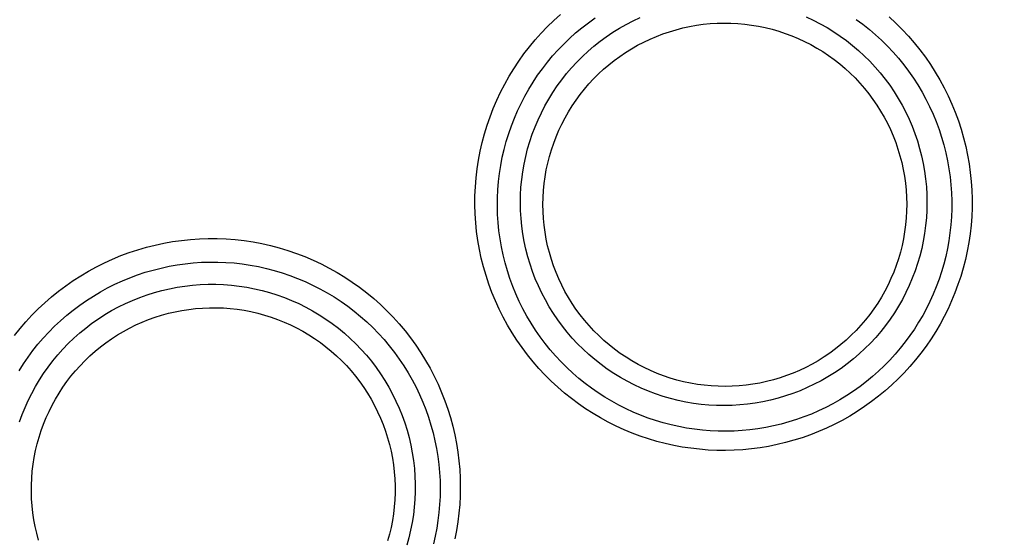
# Model space of a CAD drawing. Units: millimetres. Extents: x -526 to 315, y -209 to 298.
# Drawn here: x -32 to -23, y -93 to -88 of the extents above; entities that cross this region are included whole.
import ezdxf

# ---------------------------------------------------------------- set-up
doc = ezdxf.new("R2010")
doc.units = ezdxf.units.MM
doc.layers.add('AXIS_Sectional-View', color=7, linetype='Continuous')
doc.styles.get("Standard").update_dxf_attribs({"font": 'arial.ttf'})
doc.dimstyles.new('AXIS', dxfattribs={"dimtxt": 10, "dimasz": 4, "dimexe": 0.18, "dimexo": 0.0625, "dimgap": 0.09, "dimtad": 0, "dimtih": 1, "dimtoh": 1, "dimdec": 0, "dimzin": 0, "dimdsep": 46, "dimtxsty": 'Standard', "dimcen": 0.09, "dimadec": 0, "dimazin": 0, "dimtfac": 1, "dimtdec": 0, "dimtofl": 0, "dimtmove": 0, "dimatfit": 3, "dimfxl": 1, "dimtolj": 1, "dimtzin": 0, "dimarcsym": 0})

# ---------------------------------------------------------------- blocks, each defined once
blk = doc.blocks.new('*D10')
at = {"layer": 'AXIS_Sectional-View', "color": 0, "lineweight": -2, "transparency": 16777216}
for p, q in [((-84.3301, -61.9443), (-80.3301, -61.9443)), ((-80.3301, -61.9443), (-50.8526, -91.0835)), ((0, -141.4422), (0, -141.2622)), ((-0.09, -141.3522), (0.09, -141.3522))]:
    blk.add_line(p, q, dxfattribs=at)
blk.add_arc((0, -141.3522), 67.5048, 81.300672, 135.483549, dxfattribs=at)
at = {"layer": 'AXIS_Sectional-View', "color": 0, "transparency": 16777216}
blk.add_solid([(-50.3839, -90.6093), (-51.3212, -91.5576), (-48.0078, -93.8955)], dxfattribs=at)
at = {"layer": 'Defpoints', "color": 0, "transparency": 16777216}
for p in [(-48.0078, -93.8955), (48.0078, -188.8089)]:
    blk.add_point(p, dxfattribs=at)
at = {"layer": 'AXIS_Sectional-View', "color": 0, "transparency": 16777216, "insert": (-139.7373, -61.9443), "char_height": 10, "attachment_point": 5}
blk.add_mtext('\\A1;∅135mm [∅5.32"]', dxfattribs=at)

msp = doc.modelspace()

# ---------------------------------------------------------------- linework, layer by layer
at = {"layer": 'AXIS_Sectional-View', "color": 7, "linetype": 'Continuous'}
for points in [[(-24.5862, -91.9765), (-24.6574, -92.0104), (-24.7295, -92.0417), (-24.8025, -92.0704), (-24.8764, -92.0965), (-24.9513, -92.1201), (-25.0271, -92.141), (-25.1036, -92.1593), (-25.1806, -92.175), (-25.2581, -92.1879), (-25.336, -92.1981), (-25.4142, -92.2056), (-25.4926, -92.2103), (-25.5711, -92.2123), (-25.6497, -92.2115), (-25.7281, -92.2081), (-25.8064, -92.2018), (-25.8844, -92.1929), (-25.9621, -92.1812), (-26.0394, -92.1668), (-26.1162, -92.1498), (-26.1924, -92.13), (-26.2679, -92.1075), (-26.3426, -92.0824), (-26.4165, -92.0547), (-26.4895, -92.0244), (-26.5614, -91.9915), (-26.6322, -91.956), (-26.7018, -91.918), (-26.7701, -91.8776), (-26.837, -91.8347), (-26.9025, -91.7893), (-26.9664, -91.7416), (-27.0287, -91.6916), (-27.0894, -91.6393), (-27.1482, -91.5848), (-27.2051, -91.5281), (-27.2601, -91.4692), (-27.3131, -91.4083), (-27.364, -91.3455), (-27.4126, -91.2807), (-27.459, -91.214), (-27.503, -91.1457), (-27.5446, -91.0757), (-27.5837, -91.0041), (-27.6201, -90.9312), (-27.6539, -90.857), (-27.685, -90.7815), (-27.7133, -90.7051), (-27.7389, -90.6276), (-27.7616, -90.5493), (-27.7814, -90.4702), (-27.7984, -90.3905), (-27.8125, -90.3102), (-27.8236, -90.2295), (-27.8319, -90.1485), (-27.8372, -90.0672), (-27.8395, -89.9858), (-27.8389, -89.9044), (-27.8354, -89.8231), (-27.8289, -89.742), (-27.8195, -89.6612), (-27.8072, -89.5808), (-27.792, -89.5009), (-27.7739, -89.4216), (-27.753, -89.3431), (-27.7293, -89.2654), (-27.7027, -89.1887), (-27.6735, -89.113), (-27.6416, -89.0384), (-27.607, -88.965), (-27.5697, -88.893), (-27.53, -88.8224), (-27.4877, -88.7532), (-27.4429, -88.6856), (-27.3958, -88.6197), (-27.3463, -88.5555), (-27.2945, -88.4932), (-27.2405, -88.4327), (-27.1844, -88.3743), (-27.1262, -88.3178), (-27.0661, -88.2636)], [(-24.6628, -91.8227), (-24.728, -91.8538), (-24.7941, -91.8825), (-24.8609, -91.9087), (-24.9287, -91.9327), (-24.9974, -91.9542), (-25.0668, -91.9734), (-25.1369, -91.9901), (-25.2075, -92.0044), (-25.2785, -92.0162), (-25.3499, -92.0255), (-25.4215, -92.0322), (-25.4934, -92.0365), (-25.5653, -92.0382), (-25.6372, -92.0375), (-25.7091, -92.0342), (-25.7808, -92.0284), (-25.8522, -92.0201), (-25.9234, -92.0093), (-25.9941, -91.996), (-26.0644, -91.9802), (-26.1342, -91.962), (-26.2033, -91.9413), (-26.2717, -91.9182), (-26.3393, -91.8927), (-26.406, -91.8648), (-26.4718, -91.8345), (-26.5365, -91.8019), (-26.6001, -91.767), (-26.6625, -91.7298), (-26.7237, -91.6904), (-26.7835, -91.6488), (-26.8419, -91.605), (-26.8988, -91.5591), (-26.9541, -91.5111), (-27.0078, -91.461), (-27.0597, -91.4091), (-27.1099, -91.3551), (-27.1582, -91.2993), (-27.2046, -91.2417), (-27.2489, -91.1823), (-27.2911, -91.1213), (-27.3312, -91.0587), (-27.369, -90.9946), (-27.4045, -90.9291), (-27.4376, -90.8624), (-27.4683, -90.7945), (-27.4965, -90.7255), (-27.5222, -90.6555), (-27.5453, -90.5847), (-27.5659, -90.5131), (-27.5838, -90.4409), (-27.5991, -90.368), (-27.6117, -90.2947), (-27.6217, -90.221), (-27.629, -90.147), (-27.6337, -90.0728), (-27.6356, -89.9985), (-27.6349, -89.9242), (-27.6315, -89.85), (-27.6254, -89.776), (-27.6166, -89.7023), (-27.6052, -89.629), (-27.5912, -89.5562), (-27.5745, -89.4839), (-27.5553, -89.4123), (-27.5335, -89.3415), (-27.5092, -89.2716), (-27.4824, -89.2026), (-27.4531, -89.1346), (-27.4215, -89.0678), (-27.3874, -89.0022), (-27.3511, -88.9379), (-27.3124, -88.8749), (-27.2715, -88.8133), (-27.2285, -88.7533), (-27.1833, -88.6949), (-27.136, -88.6381), (-27.0868, -88.5831), (-27.0356, -88.5298), (-26.9825, -88.4785), (-26.9277, -88.4291), (-26.8711, -88.3817), (-26.8126, -88.3362), (-26.7524, -88.2928)], [(-24.7673, -91.6129), (-24.8309, -91.643), (-24.8956, -91.6708), (-24.9612, -91.6959), (-25.0278, -91.7186), (-25.0952, -91.7387), (-25.1632, -91.7562), (-25.232, -91.7711), (-25.3012, -91.7834), (-25.3709, -91.793), (-25.4409, -91.7999), (-25.5111, -91.8042), (-25.5814, -91.8058), (-25.6518, -91.8046), (-25.7221, -91.8008), (-25.7922, -91.7943), (-25.862, -91.7852), (-25.9314, -91.7733), (-26.0004, -91.7588), (-26.0688, -91.7417), (-26.1364, -91.722), (-26.2033, -91.6997), (-26.2693, -91.6748), (-26.3342, -91.6474), (-26.3981, -91.6175), (-26.4608, -91.5853), (-26.5223, -91.5506), (-26.5824, -91.5136), (-26.641, -91.4743), (-26.6981, -91.4328), (-26.7536, -91.389), (-26.8073, -91.3432), (-26.8593, -91.2954), (-26.9094, -91.2456), (-26.9576, -91.1939), (-27.0037, -91.1404), (-27.0478, -91.0852), (-27.0897, -91.0283), (-27.1294, -90.9698), (-27.1668, -90.9099), (-27.2019, -90.8485), (-27.2346, -90.7859), (-27.2649, -90.722), (-27.2927, -90.657), (-27.318, -90.5911), (-27.3407, -90.5242), (-27.3608, -90.4565), (-27.3784, -90.388), (-27.3932, -90.319), (-27.4055, -90.2495), (-27.415, -90.1795), (-27.4219, -90.1093), (-27.426, -90.0388), (-27.4275, -89.9683), (-27.4262, -89.8977), (-27.4223, -89.8273), (-27.4156, -89.7571), (-27.4063, -89.6872), (-27.3943, -89.6178), (-27.3796, -89.5488), (-27.3624, -89.4805), (-27.3425, -89.4129), (-27.3201, -89.3462), (-27.2951, -89.2803), (-27.2676, -89.2155), (-27.2377, -89.1518), (-27.2054, -89.0893), (-27.1707, -89.028), (-27.1337, -88.9682), (-27.0944, -88.9098), (-27.0529, -88.853), (-27.0094, -88.7978), (-26.9637, -88.7443), (-26.916, -88.6926), (-26.8664, -88.6428), (-26.815, -88.5949), (-26.7617, -88.549), (-26.7067, -88.5052), (-26.6499, -88.4634), (-26.5915, -88.4237), (-26.5316, -88.3863), (-26.4703, -88.3513), (-26.4076, -88.3186)], [(-26.4076, -88.3186), (-26.344, -88.2884)], [(-24.8403, -88.2842), (-24.7764, -88.3141), (-24.7136, -88.3464), (-24.6522, -88.3811), (-24.5921, -88.4181), (-24.5334, -88.4575), (-24.4763, -88.499), (-24.4209, -88.5427), (-24.3671, -88.5886), (-24.3151, -88.6364), (-24.265, -88.6863), (-24.2169, -88.738), (-24.1708, -88.7915), (-24.1267, -88.8468), (-24.0848, -88.9037), (-24.0452, -88.9622), (-24.0078, -89.0221), (-23.9727, -89.0835), (-23.94, -89.1462), (-23.9097, -89.2101), (-23.882, -89.275), (-23.8567, -89.341), (-23.834, -89.4079), (-23.8139, -89.4756), (-23.7964, -89.5441), (-23.7815, -89.6131), (-23.7693, -89.6827), (-23.7598, -89.7526), (-23.753, -89.8229), (-23.7488, -89.8933), (-23.7474, -89.9639), (-23.7487, -90.0344), (-23.7527, -90.1048), (-23.7594, -90.175), (-23.7687, -90.245), (-23.7807, -90.3144), (-23.7954, -90.3833), (-23.8127, -90.4517), (-23.8326, -90.5193), (-23.8551, -90.586), (-23.8801, -90.6519), (-23.9076, -90.7167), (-23.9376, -90.7804), (-23.9699, -90.8429), (-24.0047, -90.9041), (-24.0417, -90.9639), (-24.081, -91.0223), (-24.1225, -91.0791), (-24.1661, -91.1342), (-24.2117, -91.1877), (-24.2594, -91.2394), (-24.309, -91.2891), (-24.3605, -91.337), (-24.4138, -91.3828), (-24.4688, -91.4267), (-24.5256, -91.4685), (-24.5839, -91.508), (-24.6437, -91.5453), (-24.7049, -91.5803), (-24.7673, -91.6129)], [(-24.3871, -88.3065), (-24.3272, -88.3508), (-24.269, -88.3972), (-24.2125, -88.4457), (-24.1578, -88.4962), (-24.1049, -88.5486), (-24.054, -88.603), (-24.005, -88.6592), (-23.9581, -88.7171), (-23.9133, -88.7767), (-23.8707, -88.8379), (-23.8304, -88.9006), (-23.7923, -88.9648), (-23.7566, -89.0302), (-23.7234, -89.0968), (-23.6926, -89.1644), (-23.6643, -89.2331), (-23.6386, -89.3027), (-23.6154, -89.3729), (-23.5948, -89.4438), (-23.5768, -89.5152), (-23.5614, -89.5871), (-23.5486, -89.6594), (-23.5384, -89.7319), (-23.5308, -89.8047), (-23.5258, -89.8775), (-23.5233, -89.9504), (-23.5235, -90.0231), (-23.5262, -90.0957), (-23.5315, -90.1681), (-23.5394, -90.2402), (-23.5497, -90.3119), (-23.5626, -90.383), (-23.5779, -90.4536), (-23.5957, -90.5236), (-23.6159, -90.5929), (-23.6385, -90.6613), (-23.6635, -90.7289), (-23.6909, -90.7955), (-23.7205, -90.8612), (-23.7524, -90.9257), (-23.7865, -90.989), (-23.8229, -91.0512), (-23.8613, -91.1119), (-23.9019, -91.1713), (-23.9445, -91.2292), (-23.9891, -91.2856), (-24.0356, -91.3404), (-24.0841, -91.3936), (-24.1345, -91.4451), (-24.1866, -91.4948), (-24.2404, -91.5427), (-24.2959, -91.5886), (-24.3533, -91.6328), (-24.4123, -91.675), (-24.4729, -91.7152), (-24.5349, -91.7533), (-24.5982, -91.7892), (-24.6628, -91.8227)], [(-24.0891, -88.2847), (-24.0293, -88.3402), (-23.9715, -88.3978), (-23.9159, -88.4575), (-23.8625, -88.5192), (-23.8113, -88.5827), (-23.7624, -88.6482), (-23.716, -88.7153), (-23.672, -88.7841), (-23.6305, -88.8544), (-23.5917, -88.9261), (-23.5555, -88.9991), (-23.522, -89.0732), (-23.4913, -89.1484), (-23.4634, -89.2245), (-23.4382, -89.3014), (-23.4159, -89.379), (-23.3964, -89.4572), (-23.3798, -89.5359), (-23.366, -89.615), (-23.3551, -89.6943), (-23.347, -89.7738), (-23.3417, -89.8535), (-23.3392, -89.9331), (-23.3396, -90.0126), (-23.3428, -90.092), (-23.3488, -90.1711), (-23.3575, -90.2498), (-23.369, -90.3281), (-23.3832, -90.4058), (-23.4001, -90.4829), (-23.4197, -90.5593), (-23.442, -90.6349), (-23.4668, -90.7096), (-23.4942, -90.7834), (-23.5242, -90.8561), (-23.5567, -90.9277), (-23.5917, -90.9981), (-23.6291, -91.0672), (-23.6688, -91.1349), (-23.7109, -91.2012), (-23.7553, -91.266), (-23.8018, -91.3292), (-23.8506, -91.3907), (-23.9015, -91.4504), (-23.9544, -91.5084), (-24.0095, -91.5646), (-24.0664, -91.6188), (-24.1252, -91.671), (-24.1858, -91.7211), (-24.2484, -91.7693), (-24.3128, -91.8153), (-24.3789, -91.8592), (-24.4467, -91.9008), (-24.5157, -91.9398), (-24.5862, -91.9765)], [(-26.3113, -88.5121), (-26.2544, -88.4851), (-26.1967, -88.4604), (-26.1382, -88.438), (-26.0789, -88.4177), (-26.0188, -88.3998), (-25.9581, -88.3841), (-25.8968, -88.3708), (-25.835, -88.3598), (-25.7729, -88.3511), (-25.7104, -88.3449), (-25.6477, -88.341), (-25.585, -88.3395), (-25.5222, -88.3404), (-25.4594, -88.3437), (-25.3969, -88.3494), (-25.3345, -88.3575), (-25.2725, -88.368), (-25.211, -88.3808), (-25.1499, -88.396), (-25.0895, -88.4135), (-25.0297, -88.4333), (-24.9707, -88.4554), (-24.9127, -88.4797), (-24.8555, -88.5062), (-24.7994, -88.5349), (-24.7444, -88.5658), (-24.6907, -88.5987), (-24.6382, -88.6337), (-24.5871, -88.6707), (-24.5374, -88.7096), (-24.4893, -88.7504), (-24.4427, -88.7931), (-24.3978, -88.8375), (-24.3546, -88.8835), (-24.3132, -88.9313), (-24.2737, -88.9806), (-24.2361, -89.0314), (-24.2004, -89.0835), (-24.1668, -89.1371), (-24.1352, -89.1919), (-24.1058, -89.2478), (-24.0786, -89.3049), (-24.0535, -89.363), (-24.0307, -89.422), (-24.0102, -89.4818), (-23.992, -89.5423), (-23.9762, -89.6035), (-23.9627, -89.6653), (-23.9516, -89.7276), (-23.9429, -89.7902), (-23.9366, -89.8531), (-23.9327, -89.9162), (-23.9312, -89.9794), (-23.9322, -90.0426), (-23.9356, -90.1057), (-23.9414, -90.1687), (-23.9496, -90.2313), (-23.9603, -90.2936), (-23.9733, -90.3555), (-23.9886, -90.4167), (-24.0064, -90.4774), (-24.0264, -90.5373), (-24.0487, -90.5964), (-24.0732, -90.6546), (-24.1, -90.7118), (-24.1289, -90.7679), (-24.16, -90.8228), (-24.1931, -90.8766), (-24.2283, -90.929), (-24.2654, -90.98), (-24.3045, -91.0295), (-24.3454, -91.0775), (-24.3881, -91.1239), (-24.4326, -91.1687), (-24.4787, -91.2116), (-24.5265, -91.2528), (-24.5759, -91.2922), (-24.6268, -91.3297), (-24.6792, -91.3652), (-24.7328, -91.3987), (-24.7877, -91.4301), (-24.8437, -91.4594)], [(-24.8437, -91.4594), (-24.9009, -91.4865), (-24.9589, -91.5113), (-25.0178, -91.5339), (-25.0775, -91.5542), (-25.138, -91.5722), (-25.1991, -91.5879), (-25.2608, -91.6012), (-25.3229, -91.6122), (-25.3855, -91.6207), (-25.4483, -91.6269), (-25.5113, -91.6306), (-25.5744, -91.632), (-25.6376, -91.6309), (-25.7006, -91.6274), (-25.7635, -91.6214), (-25.8261, -91.6131), (-25.8884, -91.6024), (-25.9502, -91.5892), (-26.0114, -91.5738), (-26.0721, -91.5559), (-26.132, -91.5358), (-26.1911, -91.5134), (-26.2493, -91.4887), (-26.3065, -91.4618), (-26.3627, -91.4327), (-26.4177, -91.4015), (-26.4714, -91.3681), (-26.5239, -91.3328), (-26.5749, -91.2954), (-26.6245, -91.2562), (-26.6725, -91.215), (-26.7189, -91.172), (-26.7637, -91.1273), (-26.8067, -91.0809), (-26.8478, -91.0328), (-26.8871, -90.9833), (-26.9245, -90.9322), (-26.9598, -90.8798), (-26.9932, -90.826), (-27.0244, -90.771), (-27.0535, -90.7149), (-27.0804, -90.6577), (-27.1051, -90.5995), (-27.1275, -90.5404), (-27.1476, -90.4805), (-27.1655, -90.4199), (-27.181, -90.3587), (-27.1941, -90.2969), (-27.2048, -90.2347), (-27.2132, -90.1722), (-27.2191, -90.1094), (-27.2226, -90.0464), (-27.2237, -89.9834), (-27.2224, -89.9204), (-27.2187, -89.8575), (-27.2126, -89.7948), (-27.2041, -89.7324), (-27.1932, -89.6704), (-27.18, -89.6089), (-27.1644, -89.5479), (-27.1466, -89.4876), (-27.1264, -89.4281), (-27.104, -89.3693), (-27.0793, -89.3115), (-27.0525, -89.2547), (-27.0236, -89.199), (-26.9925, -89.1444), (-26.9594, -89.0911), (-26.9243, -89.0391), (-26.8872, -88.9884), (-26.8483, -88.9392), (-26.8075, -88.8916), (-26.7649, -88.8455), (-26.7206, -88.8011), (-26.6747, -88.7585), (-26.6271, -88.7176), (-26.578, -88.6784), (-26.5274, -88.6412), (-26.4753, -88.6059), (-26.4218, -88.5725), (-26.3672, -88.5413), (-26.3113, -88.5121)], [(-31.4067, -90.6287), (-31.3366, -90.5871), (-31.2653, -90.5481), (-31.1927, -90.5118), (-31.119, -90.4782), (-31.0441, -90.4472), (-30.968, -90.419), (-30.8911, -90.3935), (-30.8133, -90.3708), (-30.7347, -90.3509), (-30.6554, -90.3338), (-30.5756, -90.3197), (-30.4953, -90.3084), (-30.4146, -90.3), (-30.3336, -90.2945), (-30.2525, -90.2919), (-30.1713, -90.2923), (-30.0902, -90.2956), (-30.0091, -90.3018), (-29.9284, -90.311), (-29.848, -90.3231), (-29.7681, -90.338), (-29.6887, -90.3559), (-29.61, -90.3766), (-29.5321, -90.4002), (-29.4551, -90.4265), (-29.3791, -90.4557), (-29.3041, -90.4875), (-29.2303, -90.5221), (-29.1578, -90.5594), (-29.0867, -90.5992), (-29.0171, -90.6416), (-28.949, -90.6865), (-28.8826, -90.7339), (-28.818, -90.7836), (-28.7551, -90.8356), (-28.6942, -90.8899), (-28.6353, -90.9464), (-28.5785, -91.005), (-28.5238, -91.0656), (-28.4714, -91.1282), (-28.4213, -91.1926), (-28.3735, -91.2588), (-28.3283, -91.3266), (-28.2855, -91.3959), (-28.2453, -91.4667), (-28.2078, -91.5387), (-28.173, -91.6119), (-28.1408, -91.6862), (-28.1115, -91.7614), (-28.0849, -91.8374), (-28.061, -91.9142), (-28.04, -91.9917), (-28.0218, -92.0696), (-28.0064, -92.1481), (-27.9938, -92.2269), (-27.984, -92.3059), (-27.9771, -92.3852), (-27.9729, -92.4645), (-27.9716, -92.5438), (-27.973, -92.6229), (-27.9772, -92.7019), (-27.9842, -92.7806), (-27.9939, -92.8589), (-28.0064, -92.9368), (-28.0216, -93.0141)], [(-31.2927, -90.8127), (-31.2289, -90.7748), (-31.1639, -90.7393), (-31.0978, -90.7062), (-31.0307, -90.6755), (-30.9624, -90.6473), (-30.8931, -90.6215), (-30.823, -90.5982), (-30.7521, -90.5774), (-30.6805, -90.5593), (-30.6083, -90.5437), (-30.5356, -90.5307), (-30.4624, -90.5203), (-30.3888, -90.5125), (-30.3151, -90.5074), (-30.2411, -90.505), (-30.1671, -90.5052), (-30.0931, -90.5081), (-30.0193, -90.5137), (-29.9456, -90.5219), (-29.8723, -90.5328), (-29.7994, -90.5463), (-29.727, -90.5624), (-29.6552, -90.5811), (-29.5841, -90.6025), (-29.5137, -90.6264), (-29.4443, -90.6528), (-29.3759, -90.6817), (-29.3085, -90.7131), (-29.2423, -90.7469), (-29.1773, -90.7831), (-29.1136, -90.8216), (-29.0514, -90.8625), (-28.9907, -90.9055), (-28.9315, -90.9508), (-28.874, -90.9981), (-28.8183, -91.0476), (-28.7644, -91.099), (-28.7123, -91.1524), (-28.6622, -91.2076), (-28.6142, -91.2646), (-28.5682, -91.3233), (-28.5244, -91.3836), (-28.4829, -91.4455), (-28.4436, -91.5087), (-28.4068, -91.5732), (-28.3723, -91.639), (-28.3402, -91.7059), (-28.3107, -91.7736), (-28.2836, -91.8423), (-28.2591, -91.9118), (-28.2371, -91.982), (-28.2177, -92.0527), (-28.2009, -92.124), (-28.1866, -92.1957), (-28.1749, -92.2678), (-28.1658, -92.3401), (-28.1592, -92.4126), (-28.1552, -92.4851), (-28.1538, -92.5577), (-28.155, -92.6302), (-28.1587, -92.7024), (-28.1649, -92.7745), (-28.1737, -92.8462), (-28.1849, -92.9175), (-28.1986, -92.9883), (-28.2148, -93.0586)], [(-32.0072, -91.172), (-31.9567, -91.1086), (-31.904, -91.047), (-31.8491, -90.9875), (-31.7921, -90.9299), (-31.7328, -90.8742), (-31.6714, -90.8206), (-31.6079, -90.7691), (-31.5425, -90.7199), (-31.4754, -90.6731), (-31.4067, -90.6287)], [(-31.1883, -90.9814), (-31.1277, -90.9454), (-31.0658, -90.9119), (-31.0027, -90.8807), (-30.9386, -90.852), (-30.8733, -90.8258), (-30.8072, -90.8021), (-30.7401, -90.7809), (-30.6723, -90.7623), (-30.6038, -90.7463), (-30.5347, -90.7329), (-30.4651, -90.7222), (-30.3952, -90.7142), (-30.325, -90.7088), (-30.2547, -90.7061), (-30.1842, -90.7061), (-30.1139, -90.7088), (-30.0436, -90.7142), (-29.9736, -90.7223), (-29.9039, -90.7331), (-29.8347, -90.7465), (-29.7661, -90.7626), (-29.6981, -90.7813), (-29.6308, -90.8025), (-29.5644, -90.8264), (-29.499, -90.8528), (-29.4346, -90.8817), (-29.3713, -90.913), (-29.3093, -90.9468), (-29.2486, -90.9829), (-29.1893, -91.0213), (-29.1316, -91.062), (-29.0754, -91.1048), (-29.0209, -91.1498), (-28.9682, -91.1969), (-28.9174, -91.2459), (-28.8684, -91.2969), (-28.8214, -91.3497), (-28.7765, -91.4043), (-28.7338, -91.4605), (-28.6932, -91.5184), (-28.6548, -91.5778), (-28.6188, -91.6386), (-28.5852, -91.7007), (-28.5539, -91.7641), (-28.5251, -91.8286), (-28.4989, -91.8942), (-28.4751, -91.9607), (-28.4539, -92.0281), (-28.4354, -92.0962), (-28.4194, -92.165), (-28.4062, -92.2343), (-28.3956, -92.3041), (-28.3876, -92.3742), (-28.3824, -92.4446), (-28.3799, -92.5151), (-28.38, -92.5856), (-28.3829, -92.6561), (-28.3885, -92.7263), (-28.3967, -92.7963), (-28.4077, -92.866), (-28.4212, -92.9351), (-28.4375, -93.0037), (-28.4563, -93.0715)], [(-31.9655, -91.49), (-31.9259, -91.4276), (-31.8841, -91.3668), (-31.8402, -91.3075), (-31.7942, -91.2498), (-31.746, -91.1937), (-31.696, -91.1395), (-31.644, -91.0871), (-31.5899, -91.0363), (-31.534, -90.9875), (-31.4761, -90.9406), (-31.4165, -90.8957), (-31.3554, -90.8531), (-31.2927, -90.8127)], [(-31.9619, -91.9538), (-31.938, -91.8876), (-31.9115, -91.8224), (-31.8826, -91.7582), (-31.8513, -91.6953), (-31.8176, -91.6335), (-31.7816, -91.5731), (-31.7432, -91.5141), (-31.7027, -91.4566), (-31.66, -91.4008), (-31.6152, -91.3466), (-31.5684, -91.2942), (-31.5196, -91.2436), (-31.4688, -91.1948), (-31.4162, -91.1479), (-31.3617, -91.1031), (-31.3055, -91.0603), (-31.2477, -91.0197), (-31.1883, -90.9814)], [(-31.0745, -91.1652), (-31.0204, -91.1331), (-30.9652, -91.1032), (-30.909, -91.0754), (-30.8518, -91.0498), (-30.7936, -91.0264), (-30.7346, -91.0052), (-30.6748, -90.9862), (-30.6143, -90.9696), (-30.5532, -90.9553), (-30.4916, -90.9433), (-30.4296, -90.9336), (-30.3672, -90.9263), (-30.3046, -90.9215), (-30.2418, -90.919), (-30.179, -90.9189), (-30.1162, -90.9212), (-30.0535, -90.9259), (-29.991, -90.9329), (-29.9288, -90.9424), (-29.867, -90.9543), (-29.8057, -90.9685), (-29.7449, -90.985), (-29.6848, -91.0039), (-29.6255, -91.025), (-29.567, -91.0485), (-29.5094, -91.0741), (-29.4528, -91.1019), (-29.3973, -91.1319), (-29.343, -91.164), (-29.29, -91.1982), (-29.2383, -91.2344), (-29.188, -91.2726), (-29.1392, -91.3126), (-29.0919, -91.3545), (-29.0463, -91.3982), (-29.0024, -91.4437), (-28.9602, -91.4908), (-28.9199, -91.5394), (-28.8815, -91.5897), (-28.845, -91.6413), (-28.8106, -91.6943), (-28.7782, -91.7486), (-28.7479, -91.8041), (-28.7198, -91.8608), (-28.6938, -91.9184), (-28.6701, -91.977), (-28.6487, -92.0365), (-28.6295, -92.0968), (-28.6127, -92.1578), (-28.5983, -92.2193), (-28.5862, -92.2814), (-28.5765, -92.3439), (-28.5692, -92.4067), (-28.5644, -92.4697), (-28.5619, -92.5328), (-28.5619, -92.596), (-28.5643, -92.6592), (-28.5691, -92.7222), (-28.5764, -92.785), (-28.586, -92.8474), (-28.5981, -92.9094), (-28.6125, -92.9709), (-28.6293, -93.0318)], [(-31.7889, -93.0239), (-31.8053, -92.9629), (-31.8194, -92.9014), (-31.8311, -92.8394), (-31.8404, -92.7771), (-31.8473, -92.7144), (-31.8519, -92.6515), (-31.854, -92.5886), (-31.8537, -92.5256), (-31.851, -92.4627), (-31.8458, -92.3999), (-31.8383, -92.3374), (-31.8285, -92.2753), (-31.8162, -92.2136), (-31.8016, -92.1525), (-31.7847, -92.0919), (-31.7655, -92.0321), (-31.7441, -91.9731), (-31.7204, -91.9149), (-31.6945, -91.8577), (-31.6664, -91.8015), (-31.6363, -91.7465), (-31.604, -91.6926), (-31.5698, -91.6401), (-31.5336, -91.5888), (-31.4954, -91.539), (-31.4554, -91.4908), (-31.4136, -91.444), (-31.3701, -91.3989), (-31.3247, -91.3555), (-31.2778, -91.3137), (-31.2292, -91.2737), (-31.179, -91.2356), (-31.1275, -91.1994), (-31.0745, -91.1652)]]:
    msp.add_lwpolyline(points, dxfattribs=at)
for radius in [65.1897, 63.0002]:
    msp.add_circle((0, -141.3522), radius, dxfattribs=at)
for radius, start, end in [(67.5048, 98.752376, 257.237274), (66.322, 19.587908, 160.412105), (66.1414, 19.587886, 160.412142), (65.8691, 19.535393, 160.464621), (65.6886, 19.535393, 160.464621)]:
    msp.add_arc((0, -141.3522), radius, start, end, dxfattribs=at)

# ---------------------------------------------------------------- dimensions: what is measured, and where the dimension line sits
at = {"layer": 'AXIS_Sectional-View'}
dim = msp.add_diameter_dim_2p(p1=(48.0078, -188.8089), p2=(-48.0078, -93.8955), dimstyle='AXIS', override={"dimpost": 'mm'}, dxfattribs=at)
dim.commit()
dim.dimension.update_dxf_attribs({"geometry": '*D10', "text_midpoint": (-139.7373, -61.9443), "dimtype": 163})

doc.saveas('drawing.dxf')
